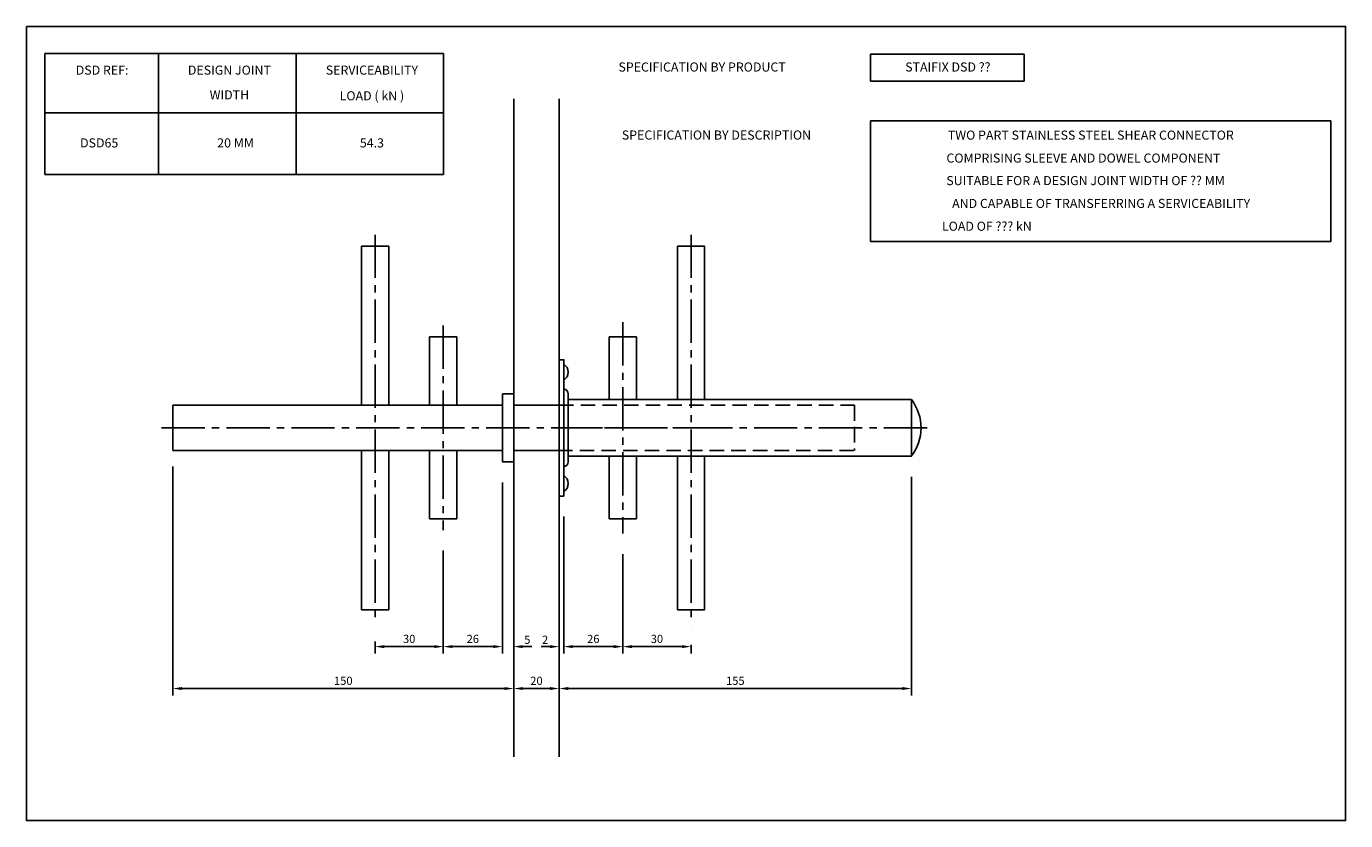
# Model space of a CAD drawing. Units: inches. Extents: x 1124 to 1704, y 269 to 619.
import ezdxf
from ezdxf.enums import TextEntityAlignment as Align

# ---------------------------------------------------------------- set-up
doc = ezdxf.new("R2010")
doc.units = ezdxf.units.IN
doc.linetypes.add('CENTER2', pattern=[28.575, 19.05, -3.175, 3.175, -3.175])
doc.linetypes.add('HIDDEN', pattern=[9.525, 6.35, -3.175])
for name, color, linetype in [('20MM-DIMS', 1, 'Continuous'), ('20MM-JOINT', 7, 'Continuous'), ('ANCON-DSD', 3, 'Continuous'), ('CONCRETE', 2, 'Continuous'), ('DDIMS', 2, 'Continuous'), ('DIMS', 2, 'Continuous'), ('SPECD', 6, 'Continuous'), ('SPECP', 6, 'Continuous')]:
    doc.layers.add(name, color=color, linetype=linetype)
doc.styles.add('ARIAL', font='arial.ttf', dxfattribs={"height": 4})
doc.styles.add('ROMANS', font='ROMANS.SHX')
doc.dimstyles.new('1-2', dxfattribs={"dimscale": 2, "dimtxt": 1.8, "dimasz": 2, "dimexe": 1.5, "dimexo": 4.5, "dimgap": 0.8, "dimtad": 1, "dimdec": 4, "dimrnd": 1, "dimzin": 12, "dimdsep": 46, "dimtxsty": 'ROMANS', "dimcen": 0, "dimadec": 0, "dimazin": 0, "dimtfac": 1.25, "dimtdec": 4, "dimtofl": 0, "dimtmove": 2, "dimatfit": 3, "dimfxl": 1, "dimtolj": 1, "dimtzin": 12, "dimarcsym": 0})

# ---------------------------------------------------------------- blocks, each defined once
blk = doc.blocks.new('*D1')
at = {"layer": '20MM-DIMS', "color": 0, "lineweight": -2, "transparency": 16777216}
for p, q in [((1188.01, 424.99), (1188.01, 324.3)), ((1338.01, 417.99), (1338.01, 324.3)), ((1192.01, 327.3), (1334.01, 327.3))]:
    blk.add_line(p, q, dxfattribs=at)
at = {"layer": '20MM-DIMS', "color": 0, "transparency": 16777216}
for points in [[(1192.01, 327.97), (1192.01, 326.64), (1188.01, 327.3)], [(1334.01, 327.97), (1334.01, 326.64), (1338.01, 327.3)]]:
    blk.add_solid(points, dxfattribs=at)
at = {"layer": 'Defpoints', "color": 0, "transparency": 16777216}
for p in [(1188.01, 433.99), (1338.01, 426.99), (1338.01, 327.3)]:
    blk.add_point(p, dxfattribs=at)
at = {"layer": '20MM-DIMS', "color": 0, "transparency": 16777216, "insert": (1263.01, 330.7), "char_height": 3.6, "attachment_point": 5, "style": 'ROMANS'}
blk.add_mtext('\\A1;150', dxfattribs=at)
blk = doc.blocks.new('*D7')
at = {"layer": 'Defpoints', "color": 0, "transparency": 16777216}
for p in [(1360.01, 411.99), (1386.01, 395.49), (1386.01, 345.75)]:
    blk.add_point(p, dxfattribs=at)
at = {"layer": 'DIMS', "color": 0, "lineweight": -2, "transparency": 16777216}
for p, q in [((1360.01, 402.99), (1360.01, 342.75)), ((1386.01, 386.49), (1386.01, 342.75)), ((1364.01, 345.75), (1382.01, 345.75))]:
    blk.add_line(p, q, dxfattribs=at)
at = {"layer": 'DIMS', "color": 0, "transparency": 16777216}
for points in [[(1364.01, 346.41), (1364.01, 345.08), (1360.01, 345.75)], [(1382.01, 346.41), (1382.01, 345.08), (1386.01, 345.75)]]:
    blk.add_solid(points, dxfattribs=at)
at = {"layer": 'DIMS', "color": 0, "transparency": 16777216, "insert": (1373.01, 349.15), "char_height": 3.6, "attachment_point": 5, "style": 'ROMANS'}
blk.add_mtext('\\A1;26', dxfattribs=at)
blk = doc.blocks.new('*D5')
at = {"layer": '20MM-DIMS', "color": 0, "lineweight": -2, "transparency": 16777216}
for p, q in [((1333.01, 417.99), (1333.01, 342.75)), ((1307.01, 387.99), (1307.01, 342.75)), ((1311.01, 345.75), (1329.01, 345.75))]:
    blk.add_line(p, q, dxfattribs=at)
at = {"layer": '20MM-DIMS', "color": 0, "transparency": 16777216}
for points in [[(1311.01, 346.41), (1311.01, 345.08), (1307.01, 345.75)], [(1329.01, 346.41), (1329.01, 345.08), (1333.01, 345.75)]]:
    blk.add_solid(points, dxfattribs=at)
at = {"layer": 'Defpoints', "color": 0, "transparency": 16777216}
for p in [(1333.01, 426.99), (1307.01, 396.99), (1333.01, 345.75)]:
    blk.add_point(p, dxfattribs=at)
at = {"layer": '20MM-DIMS', "color": 0, "transparency": 16777216, "insert": (1320.01, 349.15), "char_height": 3.6, "attachment_point": 5, "style": 'ROMANS'}
blk.add_mtext('\\A1;26', dxfattribs=at)
blk = doc.blocks.new('*D4')
at = {"layer": '20MM-DIMS', "color": 0, "lineweight": -2, "transparency": 16777216}
for p, q in [((1333.01, 417.99), (1333.01, 342.75)), ((1338.01, 417.99), (1338.01, 342.75)), ((1329.01, 345.75), (1325.01, 345.75)), ((1342.01, 345.75), (1346.01, 345.75))]:
    blk.add_line(p, q, dxfattribs=at)
at = {"layer": '20MM-DIMS', "color": 0, "transparency": 16777216}
for points in [[(1329.01, 346.41), (1329.01, 345.08), (1333.01, 345.75)], [(1342.01, 346.41), (1342.01, 345.08), (1338.01, 345.75)]]:
    blk.add_solid(points, dxfattribs=at)
at = {"layer": 'Defpoints', "color": 0, "transparency": 16777216}
for p in [(1333.01, 426.99), (1338.01, 426.99), (1338.01, 345.75)]:
    blk.add_point(p, dxfattribs=at)
at = {"layer": '20MM-DIMS', "color": 0, "transparency": 16777216, "insert": (1343.99, 348.75), "char_height": 3.6, "attachment_point": 5, "style": 'ROMANS'}
blk.add_mtext('\\A1;5', dxfattribs=at)
blk = doc.blocks.new('*D3')
at = {"layer": 'Defpoints', "color": 0, "transparency": 16777216}
for p in [(1358.01, 411.99), (1360.01, 411.99), (1358.01, 345.75)]:
    blk.add_point(p, dxfattribs=at)
at = {"layer": 'DIMS', "color": 0, "lineweight": -2, "transparency": 16777216}
for p, q in [((1358.01, 402.99), (1358.01, 342.75)), ((1360.01, 402.99), (1360.01, 342.75)), ((1354.01, 345.75), (1350.01, 345.75)), ((1364.01, 345.75), (1368.01, 345.75))]:
    blk.add_line(p, q, dxfattribs=at)
at = {"layer": 'DIMS', "color": 0, "transparency": 16777216}
for points in [[(1354.01, 346.41), (1354.01, 345.08), (1358.01, 345.75)], [(1364.01, 346.41), (1364.01, 345.08), (1360.01, 345.75)]]:
    blk.add_solid(points, dxfattribs=at)
at = {"layer": 'DIMS', "color": 0, "transparency": 16777216, "insert": (1351.82, 348.75), "char_height": 3.6, "attachment_point": 5, "style": 'ROMANS'}
blk.add_mtext('\\A1;2', dxfattribs=at)
blk = doc.blocks.new('*D2')
at = {"layer": '20MM-DIMS', "color": 0, "lineweight": -2, "transparency": 16777216}
for p, q in [((1338.01, 417.99), (1338.01, 324.3)), ((1358.01, 402.99), (1358.01, 324.3)), ((1342.01, 327.3), (1354.01, 327.3))]:
    blk.add_line(p, q, dxfattribs=at)
at = {"layer": '20MM-DIMS', "color": 0, "transparency": 16777216}
for points in [[(1342.01, 327.97), (1342.01, 326.64), (1338.01, 327.3)], [(1354.01, 327.97), (1354.01, 326.64), (1358.01, 327.3)]]:
    blk.add_solid(points, dxfattribs=at)
at = {"layer": 'Defpoints', "color": 0, "transparency": 16777216}
for p in [(1338.01, 426.99), (1358.01, 411.99), (1358.01, 327.3)]:
    blk.add_point(p, dxfattribs=at)
at = {"layer": '20MM-DIMS', "color": 0, "transparency": 16777216, "insert": (1348.01, 330.7), "char_height": 3.6, "attachment_point": 5, "style": 'ROMANS'}
blk.add_mtext('\\A1;20', dxfattribs=at)
blk = doc.blocks.new('*D0')
at = {"layer": 'Defpoints', "color": 0, "transparency": 16777216}
for p in [(1513.01, 429.49), (1358.01, 411.99), (1513.01, 327.3)]:
    blk.add_point(p, dxfattribs=at)
at = {"layer": 'DIMS', "color": 0, "lineweight": -2, "transparency": 16777216}
for p, q in [((1513.01, 420.49), (1513.01, 324.3)), ((1358.01, 402.99), (1358.01, 324.3)), ((1362.01, 327.3), (1509.01, 327.3))]:
    blk.add_line(p, q, dxfattribs=at)
at = {"layer": 'DIMS', "color": 0, "transparency": 16777216}
for points in [[(1362.01, 327.97), (1362.01, 326.64), (1358.01, 327.3)], [(1509.01, 327.97), (1509.01, 326.64), (1513.01, 327.3)]]:
    blk.add_solid(points, dxfattribs=at)
at = {"layer": 'DIMS', "color": 0, "transparency": 16777216, "insert": (1435.51, 330.7), "char_height": 3.6, "attachment_point": 5, "style": 'ROMANS'}
blk.add_mtext('\\A1;155', dxfattribs=at)
blk = doc.blocks.new('*D6')
at = {"layer": '20MM-DIMS', "color": 0, "lineweight": -2, "transparency": 16777216}
for p, q in [((1307.01, 387.99), (1307.01, 342.75)), ((1277.01, 347.99), (1277.01, 342.75)), ((1281.01, 345.75), (1303.01, 345.75))]:
    blk.add_line(p, q, dxfattribs=at)
at = {"layer": '20MM-DIMS', "color": 0, "transparency": 16777216}
for points in [[(1281.01, 346.41), (1281.01, 345.08), (1277.01, 345.75)], [(1303.01, 346.41), (1303.01, 345.08), (1307.01, 345.75)]]:
    blk.add_solid(points, dxfattribs=at)
at = {"layer": 'Defpoints', "color": 0, "transparency": 16777216}
for p in [(1307.01, 396.99), (1277.01, 356.99), (1307.01, 345.75)]:
    blk.add_point(p, dxfattribs=at)
at = {"layer": '20MM-DIMS', "color": 0, "transparency": 16777216, "insert": (1292.01, 349.15), "char_height": 3.6, "attachment_point": 5, "style": 'ROMANS'}
blk.add_mtext('\\A1;30', dxfattribs=at)
blk = doc.blocks.new('*D8')
at = {"layer": 'Defpoints', "color": 0, "transparency": 16777216}
for p in [(1386.01, 395.49), (1416.01, 355.49), (1416.01, 345.75)]:
    blk.add_point(p, dxfattribs=at)
at = {"layer": 'DIMS', "color": 0, "lineweight": -2, "transparency": 16777216}
for p, q in [((1386.01, 386.49), (1386.01, 342.75)), ((1390.01, 345.75), (1412.01, 345.75)), ((1416.01, 346.49), (1416.01, 342.75))]:
    blk.add_line(p, q, dxfattribs=at)
at = {"layer": 'DIMS', "color": 0, "transparency": 16777216}
for points in [[(1390.01, 346.41), (1390.01, 345.08), (1386.01, 345.75)], [(1412.01, 346.41), (1412.01, 345.08), (1416.01, 345.75)]]:
    blk.add_solid(points, dxfattribs=at)
at = {"layer": 'DIMS', "color": 0, "transparency": 16777216, "insert": (1401.01, 349.15), "char_height": 3.6, "attachment_point": 5, "style": 'ROMANS'}
blk.add_mtext('\\A1;30', dxfattribs=at)

msp = doc.modelspace()

# ---------------------------------------------------------------- linework, layer by layer
at = {"layer": '20MM-JOINT', "color": 6}
for p, q in [((1131.72388, 606.63629), (1307.10256, 606.63629)), ((1131.72388, 606.63629), (1131.72388, 553.53804)), ((1181.72388, 606.63629), (1181.72388, 553.53804)), ((1242.23198, 606.63629), (1242.23198, 553.53804)), ((1307.10256, 606.63629), (1307.10256, 553.53804)), ((1131.72388, 580.56553), (1307.10256, 580.56553)), ((1131.72388, 553.53804), (1307.10256, 553.53804))]:
    msp.add_line(p, q, dxfattribs=at)
at = {"layer": '20MM-JOINT', "color": 2}
msp.add_line((1338.00963, 297.2401), (1338.00963, 586.71411), dxfattribs=at)
at = {"layer": '20MM-JOINT', "color": 1, "linetype": 'CENTER2'}
for p, q in [((1277.00963, 526.98617), (1277.00963, 356.98617)), ((1307.00963, 486.98617), (1307.00963, 396.98617)), ((1183.00963, 441.98617), (1358.00963, 441.98617))]:
    msp.add_line(p, q, dxfattribs=at)
at = {"layer": '20MM-JOINT', "color": 3, "linetype": 'Continuous'}
for p, q in [((1271.00963, 521.98617), (1271.00963, 451.98617)), ((1271.00963, 521.98617), (1283.00963, 521.98617)), ((1283.00963, 521.98617), (1283.00963, 451.98617)), ((1301.00963, 481.98617), (1301.00963, 451.98617)), ((1301.00963, 481.98617), (1313.00963, 481.98617)), ((1313.00963, 481.98617), (1313.00963, 451.98617)), ((1271.00963, 431.98617), (1271.00963, 361.98617)), ((1283.00963, 431.98617), (1283.00963, 361.98617)), ((1301.00963, 431.98617), (1301.00963, 401.98617)), ((1313.00963, 431.98617), (1313.00963, 401.98617)), ((1301.00963, 401.98617), (1313.00963, 401.98617)), ((1271.00963, 361.98617), (1283.00963, 361.98617))]:
    msp.add_line(p, q, dxfattribs=at)
at = {"layer": '20MM-JOINT', "color": 3}
for p, q in [((1333.00963, 456.98617), (1338.00963, 456.98617)), ((1333.00963, 456.98617), (1333.00963, 426.98617)), ((1338.00963, 456.98617), (1338.00963, 426.98617)), ((1358.00963, 458.48617), (1358.00963, 425.48617)), ((1188.00963, 451.98617), (1333.00963, 451.98617)), ((1188.00963, 451.98617), (1188.00963, 431.98617)), ((1338.00963, 451.98617), (1358.00963, 451.98617)), ((1188.00963, 431.98617), (1333.00963, 431.98617)), ((1338.00963, 431.98617), (1358.00963, 431.98617)), ((1333.00963, 426.98617), (1338.00963, 426.98617))]:
    msp.add_line(p, q, dxfattribs=at)
at = {"layer": '20MM-JOINT', "color": 3, "linetype": 'HIDDEN'}
for p, q in [((1358.00963, 451.98617), (1488.00963, 451.98617)), ((1488.00963, 451.98617), (1488.00963, 431.98617)), ((1488.00963, 451.48617), (1488.00963, 433.98617)), ((1348.00963, 431.98617), (1488.00963, 431.98617))]:
    msp.add_line(p, q, dxfattribs=at)
at = {"layer": 'ANCON-DSD', "linetype": 'Continuous'}
for p, q in [((1410.00963, 521.98617), (1410.00963, 454.48617)), ((1410.00963, 521.98617), (1422.00963, 521.98617)), ((1422.00963, 521.98617), (1422.00963, 454.48617)), ((1380.00963, 481.98617), (1380.00963, 454.48617)), ((1380.00963, 481.98617), (1392.00963, 481.98617)), ((1392.00963, 481.98617), (1392.00963, 454.48617)), ((1362.00963, 454.48617), (1513.00963, 454.48617)), ((1362.00963, 429.48617), (1513.00963, 429.48617)), ((1380.00963, 429.48617), (1380.00963, 401.98617)), ((1392.00963, 429.48617), (1392.00963, 401.98617)), ((1410.00963, 429.48617), (1410.00963, 361.98617)), ((1422.00963, 429.48617), (1422.00963, 361.98617)), ((1380.00963, 401.98617), (1392.00963, 401.98617)), ((1410.00963, 361.98617), (1422.00963, 361.98617))]:
    msp.add_line(p, q, dxfattribs=at)
at = {"layer": 'ANCON-DSD'}
for p, q in [((1358.00963, 472.00429), (1358.00963, 411.98617)), ((1358.00963, 471.98617), (1358.00963, 472.00429)), ((1358.00963, 471.98617), (1360.00963, 471.98617)), ((1360.00963, 472.00429), (1360.00963, 411.98617)), ((1362.00963, 456.98617), (1362.00963, 426.98617)), ((1513.00963, 454.48617), (1513.00963, 429.48617)), ((1358.00963, 411.98617), (1360.00963, 411.98617))]:
    msp.add_line(p, q, dxfattribs=at)
for centre, radius, start, end in [((1357.94713, 466.48617), 4.0625, 300.51023741, 59.48976259), ((1360.00963, 456.98617), 1.99722, 0, 90), ((1496.75274, 442.02913), 20.4734, 322.21888707, 37.47750301), ((1360.00963, 426.98617), 2, 270, 0), ((1357.94713, 417.48617), 4.0625, 300.51023741, 59.48976259)]:
    msp.add_arc(centre, radius, start, end, dxfattribs=at)
at = {"layer": 'CONCRETE'}
msp.add_line((1358.00963, 297.24916), (1358.00963, 586.72317), dxfattribs=at)
at = {"layer": 'DDIMS', "color": 0}
msp.add_lwpolyline([(1123.5762, 618.63128), (1704.0394, 618.63128), (1704.0394, 269.1947), (1123.5762, 269.1947)], close=True, dxfattribs=at)
at = {"layer": 'DIMS', "linetype": 'CENTER2'}
for p, q in [((1416.00963, 526.98617), (1416.00963, 355.48617)), ((1386.00963, 488.48617), (1386.00963, 395.48617)), ((1358.00963, 441.98617), (1521.00963, 441.98617)), ((1378.00963, 441.98617), (1394.00963, 441.98617)), ((1408.00963, 441.98617), (1424.00963, 441.98617))]:
    msp.add_line(p, q, dxfattribs=at)
at = {"layer": 'SPECD', "color": 6}
for p, q in [((1495.00656, 577.01316), (1697.49351, 577.01316)), ((1495.00656, 577.01316), (1495.00656, 523.97946)), ((1697.49351, 577.01316), (1697.49351, 523.97946)), ((1495.00656, 523.97946), (1697.49351, 523.97946))]:
    msp.add_line(p, q, dxfattribs=at)
at = {"layer": 'SPECP', "color": 6}
for p, q in [((1495.00656, 606.37967), (1562.59641, 606.37967)), ((1495.00656, 606.37967), (1495.00656, 594.46169)), ((1562.59641, 606.37967), (1562.59641, 594.46169)), ((1495.00656, 594.46169), (1562.59641, 594.46169))]:
    msp.add_line(p, q, dxfattribs=at)

# ---------------------------------------------------------------- texts
at = {"layer": '20MM-JOINT', "color": 6, "style": 'ARIAL'}
for s, p in [('DSD REF:', (1156.89246, 598.87057)), ('DESIGN JOINT', (1212.89898, 598.87057)), ('SERVICEABILITY', (1275.60935, 598.8754)), ('WIDTH', (1212.89898, 587.97295)), ('LOAD ( kN )', (1275.60935, 587.57498)), ('DSD65', (1155.60935, 566.8536)), ('20 MM', (1215.60935, 566.8536)), ('54.3', (1275.60935, 566.8536))]:
    msp.add_text(s, height=4, dxfattribs=at).set_placement(p, align=Align.MIDDLE)
at = {"layer": 'DIMS', "color": 1, "style": 'ARIAL'}
for s, p in [('SPECIFICATION BY PRODUCT', (1420.88657, 600.24256)), ('SPECIFICATION BY DESCRIPTION', (1427.22068, 570.30811))]:
    msp.add_text(s, height=4, dxfattribs=at).set_placement(p, align=Align.MIDDLE)
at = {"layer": 'SPECD', "color": 6, "style": 'ARIAL'}
for s, p in [('TWO PART STAINLESS STEEL SHEAR CONNECTOR', (1591.91734, 570.27236)), ('COMPRISING SLEEVE AND DOWEL COMPONENT', (1588.67966, 560.16764)), ('SUITABLE FOR A DESIGN JOINT WIDTH OF ?? MM', (1589.61843, 550.2665)), ('AND CAPABLE OF TRANSFERRING A SERVICEABILITY', (1596.47119, 540.21744)), ('LOAD OF ??? kN', (1546.18481, 530.18251))]:
    msp.add_text(s, height=4, dxfattribs=at).set_placement(p, align=Align.MIDDLE)
at = {"layer": 'SPECP', "color": 6, "style": 'ARIAL'}
msp.add_text('STAIFIX DSD ??', height=4, dxfattribs=at).set_placement((1529.02448, 600.24256), align=Align.MIDDLE)

# ---------------------------------------------------------------- dimensions: what is measured, and where the dimension line sits
at = {"layer": '20MM-DIMS'}
for base, p1, p2, picture, middle in [((1338.00963, 327.30238), (1188.00963, 433.98617), (1338.00963, 426.98617), '*D1', (1263.00963, 330.70238)), ((1333.00963, 345.74644), (1307.00963, 396.98617), (1333.00963, 426.98617), '*D5', (1320.00963, 349.14644)), ((1358.00963, 327.30238), (1338.00963, 426.98617), (1358.00963, 411.98617), '*D2', (1348.00963, 330.70238)), ((1307.00963, 345.74644), (1277.00963, 356.98617), (1307.00963, 396.98617), '*D6', (1292.00963, 349.14644))]:
    dim = msp.add_linear_dim(base=base, p1=p1, p2=p2, dimstyle='1-2', dxfattribs=at)
    dim.commit()
    dim.dimension.update_dxf_attribs({"geometry": picture, "text_midpoint": middle})
dim = msp.add_linear_dim(base=(1338.00963, 345.74644), p1=(1333.00963, 426.98617), p2=(1338.00963, 426.98617), dimstyle='1-2', dxfattribs=at)
dim.commit()
dim.dimension.update_dxf_attribs({"geometry": '*D4', "text_midpoint": (1343.99358, 348.74644), "dimtype": 128})
at = {"layer": 'DIMS'}
for base, p1, p2, picture, middle in [((1513.00963, 327.30238), (1358.00963, 411.98617), (1513.00963, 429.48617), '*D0', (1435.50963, 330.70238)), ((1386.00963, 345.74644), (1360.00963, 411.98617), (1386.00963, 395.48617), '*D7', (1373.00963, 349.14644)), ((1416.00963, 345.74644), (1386.00963, 395.48617), (1416.00963, 355.48617), '*D8', (1401.00963, 349.14644))]:
    dim = msp.add_linear_dim(base=base, p1=p1, p2=p2, dimstyle='1-2', dxfattribs=at)
    dim.commit()
    dim.dimension.update_dxf_attribs({"geometry": picture, "text_midpoint": middle})
dim = msp.add_linear_dim(base=(1358.00963, 345.74644), p1=(1360.00963, 411.98617), p2=(1358.00963, 411.98617), dimstyle='1-2', dxfattribs=at)
dim.commit()
dim.dimension.update_dxf_attribs({"geometry": '*D3', "text_midpoint": (1351.81805, 348.74644), "dimtype": 128})

doc.saveas('drawing.dxf')
